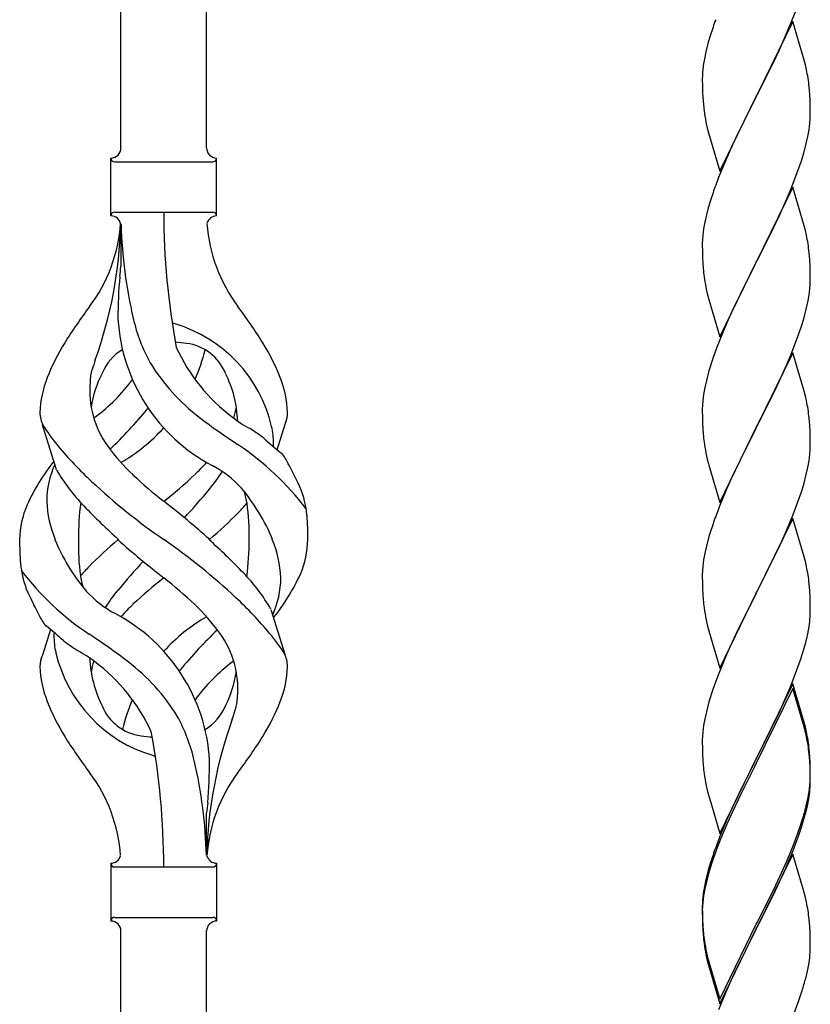
# Model space of a CAD drawing. Units: millimetres. Extents: x 250 to 8280, y 75 to 5795.
# Drawn here: x 6458 to 6615, y 4340 to 4536 of the extents above; entities that cross this region are included whole.
import ezdxf

# ---------------------------------------------------------------- set-up
doc = ezdxf.new("R2010")
doc.units = ezdxf.units.MM
doc.layers.add('YKK_A1', color=4, linetype='Continuous', lineweight=30)

msp = doc.modelspace()

# ---------------------------------------------------------------- linework, layer by layer
at = {"layer": 'YKK_A1', "linetype": 'Continuous'}
for p, q in [((6477.64, 4510.16), (6477.64, 4858.52)), ((6494.64, 4510.16), (6494.64, 4852.15)), ((6610.5, 4534.45), (6611.7, 4537.49)), ((6611.04, 4535.24), (6603.81, 4520.37)), ((6613.3, 4527.59), (6611.04, 4535.24)), ((6609.43, 4531.94), (6610.5, 4534.45)), ((6594.71, 4532.62), (6594.27, 4531.15)), ((6608.32, 4529.49), (6609.43, 4531.94)), ((6594.27, 4531.15), (6593.78, 4529.24)), ((6607.2, 4527.15), (6608.32, 4529.49)), ((6593.49, 4527.86), (6593.27, 4526.53)), ((6593.78, 4529.24), (6593.49, 4527.86)), ((6613.55, 4526.63), (6613.3, 4527.59)), ((6605.7, 4524.09), (6607.2, 4527.15)), ((6613.77, 4525.7), (6613.55, 4526.63)), ((6593.1, 4524.44), (6593.09, 4524.04)), ((6593.09, 4524.04), (6593.11, 4522.18)), ((6593.14, 4525.25), (6593.1, 4524.44)), ((6603.98, 4520.7), (6605.7, 4524.09)), ((6593.11, 4522.18), (6593.14, 4521.17)), ((6614.42, 4520.83), (6614.31, 4522.24)), ((6593.14, 4521.17), (6593.19, 4520.23)), ((6593.19, 4520.23), (6593.29, 4518.79)), ((6596.59, 4505.52), (6603.81, 4520.37)), ((6603.65, 4520.04), (6600.86, 4514.51)), ((6603.81, 4520.37), (6603.65, 4520.04)), ((6603.81, 4520.37), (6603.98, 4520.7)), ((6614.48, 4519.58), (6614.42, 4520.83)), ((6614.53, 4517.86), (6614.48, 4519.58)), ((6593.29, 4518.79), (6593.44, 4517.47)), ((6614.53, 4516.71), (6614.53, 4517.86)), ((6593.44, 4517.47), (6593.58, 4516.48)), ((6614.45, 4515.08), (6614.51, 4515.91)), ((6614.51, 4515.91), (6614.53, 4516.71)), ((6594.07, 4514.12), (6594.32, 4513.16)), ((6600.86, 4514.51), (6599.54, 4511.74)), ((6614.05, 4512.43), (6614.29, 4513.79)), ((6614.29, 4513.79), (6614.45, 4515.08)), ((6594.32, 4513.16), (6596.59, 4505.52)), ((6599.54, 4511.74), (6599.09, 4510.78)), ((6613.74, 4511.04), (6614.05, 4512.43)), ((6599.09, 4510.78), (6597.34, 4506.81)), ((6613.22, 4509.11), (6613.74, 4511.04)), ((6475.64, 4496.66), (6475.64, 4508.16)), ((6496.64, 4508.16), (6496.64, 4508.16)), ((6496.64, 4496.66), (6496.64, 4508.16)), ((6612.76, 4507.63), (6613.22, 4509.11)), ((6476.39, 4507.41), (6495.89, 4507.41)), ((6597.34, 4506.81), (6596.31, 4504.28)), ((6612.08, 4505.63), (6612.76, 4507.63)), ((6596.31, 4504.28), (6595.74, 4502.76)), ((6610.71, 4502.08), (6612.08, 4505.63)), ((6611.04, 4502.36), (6603.81, 4487.51)), ((6609.86, 4500.07), (6610.71, 4502.08)), ((6613.3, 4494.72), (6611.04, 4502.36)), ((6608.32, 4496.63), (6609.86, 4500.07)), ((6594.27, 4498.29), (6593.89, 4496.85)), ((6594.71, 4499.76), (6594.27, 4498.29)), ((6476.39, 4497.41), (6495.89, 4497.41)), ((6593.89, 4496.85), (6593.58, 4495.45)), ((6607.2, 4494.28), (6608.32, 4496.63)), ((6477.64, 4495.05), (6477.64, 4486.63)), ((6593.34, 4494.1), (6593.18, 4492.8)), ((6593.58, 4495.45), (6593.34, 4494.1)), ((6605.7, 4491.22), (6607.2, 4494.28)), ((6613.55, 4493.76), (6613.3, 4494.72)), ((6593.18, 4492.8), (6593.12, 4491.97)), ((6613.77, 4492.82), (6613.55, 4493.76)), ((6593.12, 4491.97), (6593.09, 4491.17)), ((6593.09, 4491.17), (6593.11, 4489.31)), ((6603.98, 4487.84), (6605.7, 4491.22)), ((6593.11, 4489.31), (6593.14, 4488.3)), ((6593.14, 4488.3), (6593.19, 4487.36)), ((6614.42, 4487.96), (6614.31, 4489.37)), ((6593.19, 4487.36), (6593.27, 4486.2)), ((6596.59, 4472.65), (6603.81, 4487.51)), ((6603.47, 4486.83), (6600.65, 4481.19)), ((6603.81, 4487.51), (6603.47, 4486.83)), ((6603.81, 4487.51), (6603.98, 4487.84)), ((6614.48, 4486.71), (6614.42, 4487.96)), ((6614.53, 4484.99), (6614.48, 4486.71)), ((6593.44, 4484.6), (6593.58, 4483.62)), ((6614.53, 4483.84), (6614.53, 4484.99)), ((6614.45, 4482.21), (6614.51, 4483.04)), ((6614.51, 4483.04), (6614.53, 4483.84)), ((6594.07, 4481.25), (6594.39, 4480.05)), ((6600.65, 4481.19), (6599.31, 4478.39)), ((6614.05, 4479.56), (6614.29, 4480.92)), ((6614.29, 4480.92), (6614.45, 4482.21)), ((6594.39, 4480.05), (6596.59, 4472.65)), ((6613.74, 4478.17), (6614.05, 4479.56)), ((6599.31, 4478.39), (6597.98, 4475.45)), ((6613.22, 4476.24), (6613.74, 4478.17)), ((6597.98, 4475.45), (6596.71, 4472.43)), ((6612.08, 4472.76), (6612.76, 4474.76)), ((6612.76, 4474.76), (6613.22, 4476.24)), ((6610.71, 4469.22), (6612.08, 4472.76)), ((6596.71, 4472.43), (6595.92, 4470.4)), ((6595.92, 4470.4), (6595.2, 4468.38)), ((6611.04, 4469.5), (6603.81, 4454.64)), ((6609.86, 4467.2), (6610.71, 4469.22)), ((6613.3, 4461.85), (6611.04, 4469.5)), ((6595.2, 4468.38), (6594.41, 4465.9)), ((6608.54, 4464.24), (6609.86, 4467.2)), ((6594.41, 4465.9), (6593.89, 4463.98)), ((6593.89, 4463.98), (6593.58, 4462.58)), ((6606.76, 4460.51), (6607.87, 4462.81)), ((6607.87, 4462.81), (6608.54, 4464.24)), ((6593.34, 4461.23), (6593.18, 4459.93)), ((6593.58, 4462.58), (6593.34, 4461.23)), ((6613.55, 4460.9), (6613.3, 4461.85)), ((6613.77, 4459.96), (6613.55, 4460.9)), ((6593.12, 4459.1), (6593.09, 4458.3)), ((6593.18, 4459.93), (6593.12, 4459.1)), ((6603.98, 4454.97), (6606.76, 4460.51)), ((6593.09, 4458.3), (6593.11, 4456.44)), ((6464.85, 4446.26), (6462.08, 4455.2)), ((6508.66, 4450.25), (6510.24, 4455.34)), ((6593.11, 4456.44), (6593.14, 4455.43)), ((6593.14, 4455.43), (6593.19, 4454.49)), ((6614.42, 4455.09), (6614.31, 4456.5)), ((6614.48, 4453.85), (6614.42, 4455.09)), ((6593.19, 4454.49), (6593.27, 4453.33)), ((6596.59, 4439.78), (6603.81, 4454.64)), ((6603.65, 4454.31), (6600.65, 4448.32)), ((6603.81, 4454.64), (6603.65, 4454.31)), ((6603.81, 4454.64), (6603.98, 4454.97)), ((6614.53, 4452.12), (6614.48, 4453.85)), ((6593.44, 4451.74), (6593.58, 4450.75)), ((6614.53, 4450.97), (6614.53, 4452.12)), ((6614.29, 4448.05), (6614.45, 4449.34)), ((6614.45, 4449.34), (6614.51, 4450.17)), ((6614.51, 4450.17), (6614.53, 4450.97)), ((6594.07, 4448.38), (6594.32, 4447.43)), ((6594.32, 4447.43), (6594.39, 4447.18)), ((6594.39, 4447.18), (6596.59, 4439.78)), ((6600.65, 4448.32), (6599.31, 4445.52)), ((6614.05, 4446.7), (6614.29, 4448.05)), ((6599.31, 4445.52), (6597.98, 4442.58)), ((6613.22, 4443.37), (6613.74, 4445.3)), ((6613.74, 4445.3), (6614.05, 4446.7)), ((6612.76, 4441.9), (6613.22, 4443.37)), ((6597.98, 4442.58), (6596.51, 4439.05)), ((6612.08, 4439.89), (6612.76, 4441.9)), ((6611.12, 4437.36), (6612.08, 4439.89)), ((6596.51, 4439.05), (6595.74, 4437.02)), ((6611.04, 4436.62), (6603.81, 4421.77)), ((6609.86, 4434.33), (6611.12, 4437.36)), ((6613.3, 4428.98), (6611.04, 4436.62)), ((6594.71, 4434.02), (6594.41, 4433.03)), ((6608.54, 4431.37), (6609.86, 4434.33)), ((6594.41, 4433.03), (6593.89, 4431.11)), ((6593.58, 4429.71), (6593.34, 4428.36)), ((6593.89, 4431.11), (6593.58, 4429.71)), ((6603.98, 4422.1), (6608.54, 4431.37)), ((6593.34, 4428.36), (6593.18, 4427.06)), ((6613.55, 4428.03), (6613.3, 4428.98)), ((6613.77, 4427.09), (6613.55, 4428.03)), ((6593.12, 4426.23), (6593.09, 4425.44)), ((6593.18, 4427.06), (6593.12, 4426.23)), ((6593.09, 4425.44), (6593.11, 4423.57)), ((6593.11, 4423.57), (6593.14, 4422.56)), ((6593.14, 4422.56), (6593.19, 4421.62)), ((6596.59, 4406.91), (6603.81, 4421.77)), ((6603.81, 4421.77), (6603.65, 4421.44)), ((6603.81, 4421.77), (6603.98, 4422.1)), ((6614.42, 4422.22), (6614.31, 4423.64)), ((6614.48, 4420.98), (6614.42, 4422.22)), ((6593.19, 4421.62), (6593.27, 4420.46)), ((6603.65, 4421.44), (6601.93, 4418.05)), ((6614.53, 4419.25), (6614.48, 4420.98)), ((6507.43, 4418.56), (6510.2, 4409.63)), ((6601.93, 4418.05), (6599.76, 4413.61)), ((6614.51, 4417.31), (6614.53, 4418.11)), ((6614.53, 4418.11), (6614.53, 4419.25)), ((6593.86, 4416.45), (6594.07, 4415.51)), ((6614.22, 4414.74), (6614.41, 4416.05)), ((6463.62, 4414.58), (6462.04, 4409.49)), ((6594.07, 4415.51), (6594.39, 4414.31)), ((6594.39, 4414.31), (6596.59, 4406.91)), ((6613.95, 4413.37), (6614.22, 4414.74)), ((6599.76, 4413.61), (6598.64, 4411.2)), ((6613.62, 4411.96), (6613.95, 4413.37)), ((6598.64, 4411.2), (6597.98, 4409.71)), ((6613.07, 4410.02), (6613.62, 4411.96)), ((6597.98, 4409.71), (6596.51, 4406.18)), ((6611.89, 4406.52), (6612.6, 4408.53)), ((6612.6, 4408.53), (6613.07, 4410.02)), ((6596.51, 4406.18), (6595.92, 4404.66)), ((6610.71, 4403.48), (6611.89, 4406.52)), ((6595.92, 4404.66), (6595.2, 4402.64)), ((6595.2, 4402.64), (6594.41, 4400.17)), ((6611.04, 4403.76), (6603.81, 4388.9)), ((6611.04, 4402.84), (6603.81, 4387.99)), ((6609.43, 4400.47), (6610.71, 4403.48)), ((6613.3, 4396.11), (6611.04, 4403.76)), ((6613.24, 4395.44), (6611.04, 4402.84)), ((6608.32, 4398.02), (6609.43, 4400.47)), ((6594.41, 4400.17), (6593.89, 4398.24)), ((6593.58, 4396.84), (6593.34, 4395.49)), ((6593.89, 4398.24), (6593.58, 4396.84)), ((6605.7, 4392.62), (6607.65, 4396.6)), ((6607.65, 4396.6), (6608.32, 4398.02)), ((6593.34, 4395.49), (6593.18, 4394.19)), ((6613.43, 4394.72), (6613.24, 4395.44)), ((6613.55, 4395.16), (6613.3, 4396.11)), ((6613.77, 4393.3), (6613.43, 4394.72)), ((6613.77, 4394.22), (6613.55, 4395.16)), ((6593.12, 4393.36), (6593.09, 4392.56)), ((6593.09, 4392.56), (6593.11, 4390.7)), ((6593.18, 4394.19), (6593.12, 4393.36)), ((6603.98, 4389.23), (6605.7, 4392.62)), ((6593.11, 4390.7), (6593.14, 4389.69)), ((6614.42, 4389.35), (6614.31, 4390.77)), ((6593.14, 4389.69), (6593.19, 4388.75)), ((6593.19, 4388.75), (6593.27, 4387.59)), ((6596.59, 4374.04), (6603.81, 4388.9)), ((6603.81, 4388.9), (6603.47, 4388.23)), ((6603.81, 4388.9), (6603.98, 4389.23)), ((6614.42, 4388.44), (6614.31, 4389.85)), ((6614.48, 4388.11), (6614.42, 4389.35)), ((6603.47, 4388.23), (6600.2, 4381.67)), ((6603.47, 4387.31), (6600.86, 4382.12)), ((6603.81, 4387.99), (6603.47, 4387.31)), ((6614.48, 4387.19), (6614.42, 4388.44)), ((6614.53, 4386.38), (6614.48, 4388.11)), ((6614.53, 4385.46), (6614.48, 4387.19)), ((6614.51, 4384.44), (6614.53, 4385.24)), ((6614.53, 4385.24), (6614.53, 4386.38)), ((6614.53, 4384.32), (6614.53, 4385.46)), ((6593.86, 4383.59), (6594.07, 4382.65)), ((6614.29, 4382.31), (6614.45, 4383.61)), ((6614.45, 4383.61), (6614.51, 4384.44)), ((6614.51, 4383.52), (6614.53, 4384.32)), ((6594.07, 4382.65), (6594.39, 4381.45)), ((6594.39, 4381.45), (6594.75, 4380.18)), ((6600.2, 4381.67), (6599.09, 4379.3)), ((6600.86, 4382.12), (6599.54, 4379.35)), ((6613.74, 4379.56), (6614.05, 4380.96)), ((6613.95, 4379.58), (6614.22, 4380.95)), ((6614.05, 4380.96), (6614.29, 4382.31)), ((6614.22, 4380.95), (6614.41, 4382.26)), ((6594.75, 4380.18), (6596.59, 4374.04)), ((6599.09, 4379.3), (6597.98, 4376.84)), ((6599.54, 4379.35), (6599.09, 4378.39)), ((6613.62, 4378.17), (6613.95, 4379.58)), ((6494.64, 4369.66), (6494.64, 4378.19)), ((6597.98, 4376.84), (6596.51, 4373.31)), ((6599.09, 4378.39), (6597.98, 4375.93)), ((6612.6, 4375.66), (6613.07, 4377.15)), ((6597.98, 4375.93), (6596.71, 4372.9)), ((6612.08, 4374.15), (6612.6, 4375.66)), ((6612.25, 4373.74), (6612.92, 4375.74)), ((6596.51, 4373.31), (6595.74, 4371.28)), ((6596.71, 4372.9), (6595.92, 4370.88)), ((6611.12, 4371.62), (6612.08, 4374.15)), ((6611.12, 4370.71), (6612.25, 4373.74)), ((6609.86, 4368.59), (6611.12, 4371.62)), ((6595.92, 4370.88), (6595.2, 4368.86)), ((6611.04, 4369.97), (6603.81, 4355.11)), ((6610.08, 4368.18), (6611.12, 4370.71)), ((6613.17, 4362.82), (6611.04, 4369.97)), ((6475.64, 4368.16), (6475.64, 4356.66)), ((6476.39, 4367.41), (6495.89, 4367.41)), ((6496.64, 4368.16), (6496.64, 4356.66)), ((6594.71, 4368.28), (6594.27, 4366.81)), ((6595.2, 4368.86), (6594.41, 4366.38)), ((6608.09, 4363.76), (6609.64, 4367.18)), ((6608.54, 4365.63), (6609.86, 4368.59)), ((6609.64, 4367.18), (6610.08, 4368.18)), ((6594.27, 4366.81), (6593.78, 4364.9)), ((6594.41, 4366.38), (6593.89, 4364.45)), ((6607.2, 4362.8), (6608.54, 4365.63)), ((6593.49, 4363.52), (6593.27, 4362.18)), ((6593.78, 4364.9), (6593.49, 4363.52)), ((6593.89, 4364.45), (6593.58, 4363.06)), ((6607.2, 4361.89), (6608.09, 4363.76)), ((6593.34, 4361.7), (6593.18, 4360.41)), ((6593.58, 4363.06), (6593.34, 4361.7)), ((6603.98, 4356.36), (6607.2, 4362.8)), ((6605.7, 4358.83), (6607.2, 4361.89)), ((6613.24, 4362.57), (6613.17, 4362.82)), ((6613.55, 4361.37), (6613.24, 4362.57)), ((6613.77, 4360.43), (6613.55, 4361.37)), ((6593.1, 4360.09), (6593.09, 4359.7)), ((6593.09, 4359.7), (6593.11, 4357.84)), ((6593.12, 4359.58), (6593.09, 4358.78)), ((6593.14, 4360.91), (6593.1, 4360.09)), ((6593.18, 4360.41), (6593.12, 4359.58)), ((6476.39, 4357.41), (6495.89, 4357.41)), ((6593.09, 4358.78), (6593.11, 4356.92)), ((6593.11, 4357.84), (6593.14, 4356.83)), ((6603.98, 4355.44), (6605.7, 4358.83)), ((6496.64, 4356.66), (6496.64, 4356.66)), ((6593.11, 4356.92), (6593.14, 4355.91)), ((6593.14, 4356.83), (6593.19, 4355.89)), ((6593.14, 4355.91), (6593.19, 4354.97)), ((6593.19, 4355.89), (6593.27, 4354.72)), ((6596.59, 4341.17), (6603.81, 4356.03)), ((6603.81, 4356.03), (6603.98, 4356.36)), ((6603.81, 4355.11), (6603.98, 4355.44)), ((6614.42, 4355.57), (6614.31, 4356.98)), ((6614.48, 4354.32), (6614.42, 4355.57)), ((6477.64, 4001.25), (6477.64, 4354.82)), ((6494.64, 3994.87), (6494.64, 4354.82)), ((6593.19, 4354.97), (6593.27, 4353.8)), ((6596.59, 4340.26), (6603.81, 4355.11)), ((6603.65, 4354.78), (6600.86, 4349.25)), ((6603.81, 4355.11), (6603.65, 4354.78)), ((6614.53, 4352.59), (6614.48, 4354.32)), ((6593.44, 4353.13), (6593.58, 4352.14)), ((6614.51, 4350.65), (6614.53, 4351.45)), ((6614.53, 4351.45), (6614.53, 4352.59)), ((6593.81, 4350.04), (6594.07, 4348.86)), ((6594.07, 4349.78), (6594.39, 4348.58)), ((6594.07, 4348.86), (6594.32, 4347.9)), ((6594.32, 4347.9), (6594.83, 4346.13)), ((6594.39, 4348.58), (6596.59, 4341.17)), ((6600.86, 4349.25), (6599.31, 4346)), ((6613.95, 4346.71), (6614.22, 4348.08)), ((6614.22, 4348.08), (6614.41, 4349.39)), ((6594.83, 4346.13), (6596.59, 4340.26)), ((6599.31, 4346), (6597.98, 4343.05)), ((6613.62, 4345.3), (6613.95, 4346.71)), ((6597.98, 4343.05), (6596.31, 4339.02)), ((6612.25, 4340.87), (6612.92, 4342.87)), ((6611.12, 4337.84), (6612.25, 4340.87))]:
    msp.add_line(p, q, dxfattribs=at)
for centre, radius, start, end in [((6670.34, 4508.38), 79.42, 159.9344, 162.2261), ((6625.08, 4522.64), 32.04, 173.0323, 175.3241), ((6572.18, 4516.99), 42.49, 9.5359, 11.8277), ((6569.58, 4517.38), 45, 6.1963, 8.4881), ((6652.95, 4527.55), 60.39, 190.5595, 192.8513), ((6475.64, 4510.16), 2, 270, 0), ((6496.64, 4510.16), 2, 180, 270), ((6476.39, 4508.16), 0.75, 180, 270), ((6495.89, 4508.16), 0.75, 270, 0), ((6670.34, 4475.51), 79.42, 159.9344, 162.2261), ((6476.39, 4496.66), 0.75, 90, 180), ((6475.64, 4494.66), 2, 10.1616, 90), ((6631.5, 4497.37), 145.36, 180, 190.6306), ((6496.64, 4494.66), 2, 90, 164.1401), ((6495.89, 4496.66), 0.75, 0, 90), ((6446.45, 4497.37), 31.19, 323.1747, 355.9492), ((6390.98, 4497.37), 86.66, 340.2343, 358.4149), ((6569.95, 4497.37), 92.31, 181.5242, 193.1894), ((6525.83, 4497.37), 31.19, 184.0508, 216.8253), ((6572.31, 4484.11), 42.37, 9.5672, 11.859), ((6569.45, 4484.51), 45.12, 6.176, 8.4678), ((6243.14, 4513.26), 236, 353.043, 353.5228), ((6575.49, 4476.21), 98.45, 175.0715, 179.9982), ((6633.22, 4489.65), 40.1, 184.9379, 187.2297), ((6652.95, 4494.68), 60.39, 190.5595, 192.8513), ((6559.94, 4412.38), 110.6, 143.1747, 147.6886), ((6412.33, 4412.38), 110.6, 32.3114, 36.8253), ((6512.23, 4478.27), 35.24, 183.3426, 242.133), ((6514.15, 4484.29), 35, 193.1894, 208.7026), ((6486.14, 4467.74), 7.83, 73.2986, 77.6892), ((6480.36, 4448.48), 27.95, 13.2449, 73.2986), ((6502.88, 4448.89), 42.86, 148.1648, 158.5397), ((6486.14, 4436.77), 34.89, 82.564, 86.2119), ((6489.4, 4461.73), 9.72, 22.2966, 82.564), ((6469.39, 4448.89), 42.86, 21.4603, 31.8352), ((6482.88, 4461.73), 9.72, 120.53, 157.7034), ((6521.09, 4485.3), 35.65, 204.439, 233.3452), ((6460.05, 4478.27), 35.24, 336.4533, 346.594), ((6505.47, 4456.23), 34.99, 160.2343, 163.4469), ((6517.5, 4488.46), 39.99, 211.6458, 232.6942), ((6479.94, 4463.58), 8.44, 161.9432, 179.4188), ((6494.44, 4455.08), 23.01, 153.3106, 171.0018), ((6477.83, 4455.08), 23.01, 2.1214, 26.6894), ((6481.92, 4457.02), 20.37, 158.2429, 178.291), ((6490.14, 4461.97), 18.71, 174.7844, 215.9998), ((6451.19, 4485.3), 35.65, 306.6548, 323.697), ((6490.36, 4457.02), 20.37, 1.709, 21.7571), ((6572.31, 4451.25), 42.37, 9.5672, 11.859), ((6467.37, 4457.66), 5.82, 180.3165, 206.5547), ((6414.05, 4514.76), 89.01, 313.6365, 320.6274), ((6459.52, 4477.13), 30, 321.1042, 321.6456), ((6482.14, 4461.97), 18.71, 343.1014, 349.8874), ((6504.9, 4457.66), 5.82, 336.4794, 359.6835), ((6504.9, 4457.66), 5.82, 339.067, 359.6835), ((6569.45, 4451.65), 45.12, 6.176, 8.4678), ((6492.07, 4473.9), 35.34, 211.9581, 220.2967), ((6459.17, 4473.33), 21.29, 307.861, 308.6492), ((6570.31, 4557.12), 126.61, 232.5129, 236.7753), ((6513.11, 4473.33), 21.29, 231.3508, 242.5261), ((6460.05, 4478.27), 35.24, 299.9067, 317.75), ((6454.03, 4380.09), 89.18, 54.3484, 56.4798), ((6492.48, 4451.44), 15.47, 0.1613, 12.845), ((6633.1, 4456.78), 39.98, 184.9569, 187.2487), ((6469.34, 4404.05), 56.76, 37.4235, 56.1745), ((6535.62, 4483.87), 43.1, 226.606, 232.7238), ((6492.01, 4451.98), 15.94, 355.9533, 358.2107), ((6524.75, 4500.69), 77.6, 219.78, 226.974), ((6507.6, 4474.61), 40.26, 215.957, 226.7893), ((6504.01, 4444.59), 7.43, 22.7438, 42.1776), ((6652.95, 4461.81), 60.39, 190.5595, 192.8513), ((6498.5, 4420.91), 43.58, 141.6533, 155.054), ((6480.76, 4439.9), 17.87, 155.4148, 179.6782), ((6464.68, 4474.61), 40.26, 313.3208, 318.1049), ((6475.5, 4427.5), 40.61, 24.3999, 29.4396), ((6497.32, 4465.14), 37.56, 210.1723, 223.9069), ((6540.79, 4509.81), 88.65, 226.7292, 231.9307), ((6431.49, 4509.81), 88.65, 308.0693, 313.2708), ((6469.55, 4463.81), 33.41, 320.2291, 327.6191), ((6485.94, 4428.4), 21.13, 42.3572, 62.337), ((6556.7, 4534.65), 124.22, 226.8871, 235.3894), ((6496.45, 4435.65), 18.2, 9.0411, 28.279), ((6372.01, 4545.12), 160.39, 317.4914, 320.1943), ((6471.48, 4417.37), 39.28, 22.5224, 40.0389), ((6487.12, 4437.37), 15.71, 8.0368, 16.7161), ((6484.23, 4440.75), 21.34, 181.9948, 202.9867), ((6519.34, 4433.09), 50.14, 172.3645, 180.7741), ((6391.46, 4316.92), 155.29, 48.0502, 52.4402), ((6476.34, 4462.01), 34.55, 315.584, 319.6347), ((6462, 4433.68), 41.1, 358.2309, 8.2387), ((6475.83, 4432.11), 18.31, 156.9167, 179.0458), ((6563.43, 4528.65), 129.23, 223.8679, 228.133), ((6440.96, 4496.75), 84.14, 310.1646, 315.5495), ((6496.45, 4435.65), 18.2, 4.9216, 9.0411), ((6458.91, 4432.97), 55.84, 359.4307, 4.3618), ((6670.34, 4409.77), 79.42, 159.9344, 162.2261), ((6513.36, 4431.86), 55.84, 179.4351, 184.3618), ((6500.8, 4447.46), 39.28, 202.5224, 220.0389), ((6510.28, 4431.14), 41.1, 178.2309, 188.2387), ((6531.32, 4368.07), 84.14, 130.1646, 135.5495), ((6580.81, 4547.91), 155.29, 228.0502, 232.4402), ((6415.58, 4330.18), 124.22, 46.8871, 55.3894), ((6408.85, 4336.17), 129.23, 43.8679, 48.133), ((6452.94, 4431.74), 50.14, 352.3645, 0.7741), ((6488.05, 4424.08), 21.34, 1.9948, 22.9867), ((6496.44, 4432.72), 18.31, 336.9167, 359.0458), ((6475.83, 4429.17), 18.2, 184.9216, 189.0411), ((6600.27, 4319.71), 160.39, 137.4914, 140.1943), ((6475.83, 4429.17), 18.2, 189.0411, 208.279), ((6502.93, 4460.77), 56.76, 217.4235, 236.1745), ((6495.94, 4402.81), 34.55, 135.584, 139.6347), ((6474.96, 4399.69), 37.56, 30.1723, 43.9069), ((6572.31, 4418.38), 42.37, 9.5672, 11.859), ((6485.16, 4427.45), 15.71, 188.0368, 196.7161), ((6540.79, 4355.02), 88.65, 128.0693, 133.2708), ((6431.49, 4355.02), 88.65, 46.7292, 51.9307), ((6491.52, 4424.92), 17.87, 335.4148, 359.6782), ((6473.77, 4443.92), 43.58, 321.6533, 335.054), ((6569.58, 4418.78), 45, 6.1963, 8.4881), ((6486.34, 4436.43), 21.13, 222.3572, 242.337), ((6502.73, 4401.02), 33.41, 140.2291, 147.6191), ((6496.78, 4437.33), 40.61, 204.3999, 209.4396), ((6447.53, 4364.13), 77.6, 39.78, 46.974), ((6633.1, 4423.91), 39.98, 184.9569, 187.2487), ((6507.6, 4390.22), 40.26, 133.3208, 138.1049), ((6464.68, 4390.22), 40.26, 35.957, 46.7893), ((6654.02, 4428.16), 61.29, 188.7199, 191.0117), ((6468.26, 4420.24), 7.43, 202.7438, 222.1776), ((6460.05, 4386.55), 35.24, 3.3426, 62.133), ((6512.23, 4386.55), 35.24, 119.9067, 137.75), ((6583.09, 4419.3), 31.49, 354.0716, 356.3633), ((6436.66, 4380.96), 43.1, 46.606, 52.7238), ((6480.26, 4412.84), 15.94, 175.9533, 178.2107), ((6558.22, 4350.07), 89.01, 133.6365, 140.6274), ((6479.79, 4413.39), 15.47, 180.1613, 192.845), ((6518.24, 4484.74), 89.18, 234.3484, 236.4798), ((6401.97, 4307.71), 126.61, 52.5129, 56.7753), ((6482.14, 4402.86), 18.71, 354.7844, 35.9998), ((6480.21, 4390.92), 35.34, 31.9581, 40.2967), ((6459.17, 4391.5), 21.29, 51.3508, 62.5261), ((6467.37, 4407.17), 5.82, 156.4794, 179.6835), ((6467.37, 4407.17), 5.82, 159.067, 179.6835), ((6491.92, 4416.35), 27.95, 193.2449, 253.2986), ((6494.44, 4409.74), 23.01, 182.1214, 206.6894), ((6490.14, 4402.86), 18.71, 163.1014, 169.8874), ((6451.19, 4379.52), 35.65, 24.439, 53.3452), ((6454.78, 4376.37), 39.99, 31.6458, 52.6942), ((6521.09, 4379.52), 35.65, 126.6548, 143.697), ((6513.11, 4391.5), 21.29, 127.861, 128.6492), ((6504.9, 4407.17), 5.82, 0.3165, 26.5547), ((6481.92, 4407.81), 20.37, 181.709, 201.7571), ((6512.76, 4387.69), 30, 141.1042, 141.6456), ((6477.83, 4409.74), 23.01, 333.3106, 351.0018), ((6490.36, 4407.81), 20.37, 338.2429, 358.291), ((6502.88, 4415.94), 42.86, 201.4603, 211.8352), ((6512.23, 4386.55), 35.24, 156.4533, 166.594), ((6492.34, 4401.25), 8.44, 341.9432, 359.4188), ((6469.39, 4415.94), 42.86, 328.1648, 338.5397), ((6482.88, 4403.1), 9.72, 202.2966, 262.564), ((6489.4, 4403.1), 9.72, 300.53, 337.7034), ((6466.81, 4408.6), 34.99, 340.2343, 343.4469), ((6458.12, 4380.54), 35, 13.1894, 28.7026), ((6581.3, 4367.46), 86.66, 160.2343, 178.5436), ((6559.94, 4452.44), 110.6, 212.3114, 216.8253), ((6486.14, 4428.05), 34.89, 262.564, 266.2119), ((6340.78, 4367.46), 145.36, 0, 10.6306), ((6412.33, 4452.44), 110.6, 323.1747, 327.6886), ((6572.31, 4385.51), 42.37, 9.5672, 11.859), ((6572.31, 4384.59), 42.37, 9.5672, 11.859), ((6569.58, 4385.91), 45, 6.1963, 8.4881), ((6569.45, 4384.99), 45.12, 6.176, 8.4678), ((6486.14, 4397.08), 7.83, 253.2986, 257.6892), ((6402.32, 4367.46), 92.31, 1.3642, 13.1894), ((6396.78, 4388.61), 98.45, 355.0715, 359.9982), ((6633.1, 4391.04), 39.98, 184.9569, 187.2487), ((6446.45, 4367.46), 31.19, 4.0508, 36.8253), ((6525.83, 4367.46), 31.19, 143.1747, 175.9492), ((6653.89, 4395.29), 61.16, 188.74, 191.0317), ((6583.09, 4385.51), 31.49, 354.0716, 356.3633), ((6729.13, 4351.57), 236, 173.043, 173.5228), ((6553.04, 4394.98), 62.63, 343.4586, 345.7503), ((6552.52, 4394.45), 63.23, 342.7842, 345.076), ((6670.34, 4344.03), 79.42, 159.9344, 162.2261), ((6475.64, 4370.16), 2, 270, 344.1401), ((6496.64, 4370.16), 2, 195.8599, 270), ((6476.39, 4368.16), 0.75, 180, 270), ((6495.89, 4368.16), 0.75, 270, 0), ((6625.08, 4358.29), 32.04, 173.0323, 175.3241), ((6572.31, 4351.72), 42.37, 9.5672, 11.859), ((6476.39, 4356.66), 0.75, 90, 180), ((6495.89, 4356.66), 0.75, 0, 90), ((6569.45, 4352.12), 45.12, 6.176, 8.4678), ((6475.64, 4354.66), 2, 0, 90), ((6496.64, 4354.66), 2, 90, 180), ((6633.22, 4358.17), 40.1, 184.9379, 187.2297), ((6633.1, 4357.25), 39.98, 184.9569, 187.2487), ((6647.99, 4360.37), 55.16, 188.5086, 190.8003), ((6652.95, 4363.21), 60.39, 190.5595, 192.8513), ((6583.09, 4352.64), 31.49, 354.0716, 356.3633), ((6552.52, 4361.58), 63.23, 342.7842, 345.076)]:
    msp.add_arc(centre, radius, start, end, dxfattribs=at)

doc.saveas('drawing.dxf')
